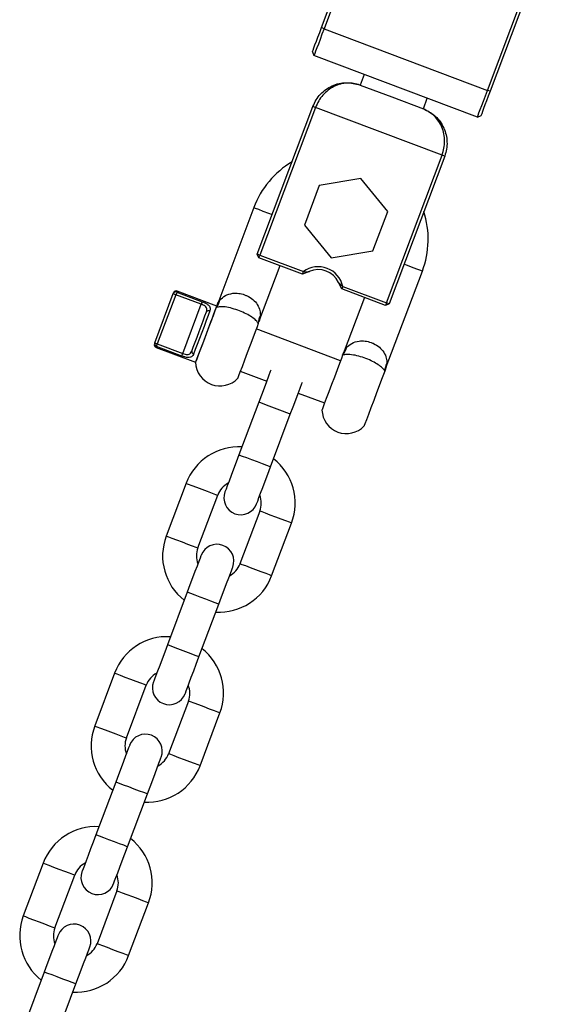
# Model space of a CAD drawing. Units: millimetres. Extents: x 83306 to 101384, y 60241 to 73369.
# Drawn here: x 90793 to 90887, y 72748 to 72923 of the extents above; entities that cross this region are included whole.
import ezdxf

# ---------------------------------------------------------------- set-up
doc = ezdxf.new("R2010")
doc.units = ezdxf.units.MM
doc.header["$LTSCALE"] = 100
doc.layers.add('TIPTAP', color=6, linetype='Continuous')
doc.layers.add('TIPTAP_DIM', color=9, linetype='Continuous')

# ---------------------------------------------------------------- blocks, each defined once
blk = doc.blocks.new('K116TL_front')
at = {"layer": 'TIPTAP'}
for p, q in [((-744.26, 2193.64), (-733.4, 2222.45)), ((-732.96, 2222.2), (-743.82, 2193.39)), ((-714.81, 2182.46), (-703.95, 2211.26)), ((-703.46, 2211.16), (-714.31, 2182.36)), ((-743.82, 2193.39), (-744.26, 2193.64)), ((-743.82, 2193.39), (-714.81, 2182.46)), ((-745.89, 2189.31), (-745.6, 2188.66)), ((-716.59, 2177.73), (-745.6, 2188.66)), ((-736.71, 2185.31), (-737.41, 2183.44)), ((-737.41, 2183.44), (-731.8, 2181.33)), ((-731.8, 2181.33), (-726.18, 2179.21)), ((-714.31, 2182.36), (-714.81, 2182.46)), ((-755.66, 2153.45), (-745.79, 2179.65)), ((-745.32, 2179.48), (-745.79, 2179.65)), ((-726.18, 2179.21), (-725.48, 2181.08)), ((-745.32, 2179.48), (-755.19, 2153.28)), ((-722.86, 2171.01), (-745.32, 2179.48)), ((-716.59, 2177.73), (-715.94, 2178.02)), ((-732.73, 2144.81), (-722.86, 2171.01)), ((-722.39, 2170.84), (-732.27, 2144.64)), ((-722.39, 2170.84), (-722.86, 2171.01)), ((-744.67, 2165.61), (-747.31, 2158.59)), ((-737.26, 2166.83), (-744.67, 2165.61)), ((-732.5, 2161.02), (-737.26, 2166.83)), ((-756.29, 2161.7), (-762.87, 2144.24)), ((-735.15, 2154), (-732.5, 2161.02)), ((-747.31, 2158.59), (-742.56, 2152.78)), ((-755.19, 2153.28), (-755.66, 2153.45)), ((-755.37, 2152.81), (-755.66, 2153.45)), ((-742.56, 2152.78), (-735.15, 2154)), ((-755.37, 2152.81), (-755.19, 2153.28)), ((-747.62, 2149.89), (-755.37, 2152.81)), ((-755.19, 2153.28), (-747.47, 2150.36)), ((-755.39, 2141.42), (-751.63, 2151.4)), ((-746.42, 2150.38), (-747.62, 2149.89)), ((-747.62, 2149.89), (-747.47, 2150.36)), ((-732.93, 2132.95), (-726.35, 2150.42)), ((-740.66, 2147.26), (-741.23, 2148.42)), ((-773.88, 2137.71), (-770.6, 2146.43)), ((-769.96, 2146.7), (-765.44, 2145)), ((-762.87, 2144.24), (-769.89, 2146.88)), ((-740.46, 2147.72), (-740.66, 2147.26)), ((-732.91, 2144.34), (-740.66, 2147.26)), ((-740.46, 2147.72), (-732.73, 2144.81)), ((-770.13, 2146.25), (-773.42, 2137.53)), ((-765.61, 2144.55), (-770.13, 2146.25)), ((-736.65, 2145.75), (-740.42, 2135.77)), ((-732.73, 2144.81), (-732.91, 2144.34)), ((-732.27, 2144.64), (-732.91, 2144.34)), ((-732.27, 2144.64), (-732.73, 2144.81)), ((-768.89, 2135.82), (-765.61, 2144.55)), ((-740.89, 2134.53), (-755.86, 2140.17)), ((-773.65, 2136.9), (-766.64, 2134.26)), ((-769.06, 2135.37), (-773.59, 2137.08)), ((-773.42, 2137.53), (-768.89, 2135.82)), ((-758.68, 2132.68), (-754, 2130.92)), ((-755.41, 2127.18), (-758.94, 2117.82)), ((-748.39, 2128.8), (-743.71, 2127.04)), ((-753.32, 2115.7), (-749.8, 2125.06)), ((-768.31, 2112.8), (-771.84, 2103.44)), ((-766.22, 2101.33), (-762.69, 2110.68)), ((-755.21, 2107.86), (-758.74, 2098.51)), ((-753.12, 2096.39), (-749.59, 2105.75)), ((-768.11, 2093.49), (-771.63, 2084.13)), ((-766.02, 2082.02), (-762.49, 2091.37)), ((-781, 2079.11), (-784.53, 2069.76)), ((-778.92, 2067.64), (-775.39, 2077)), ((-767.9, 2074.18), (-771.43, 2064.82)), ((-765.82, 2062.7), (-762.29, 2072.06)), ((-780.8, 2059.8), (-784.33, 2050.44)), ((-778.71, 2048.33), (-775.19, 2057.69)), ((-793.7, 2045.43), (-797.23, 2036.07)), ((-791.61, 2033.95), (-788.09, 2043.31)), ((-780.6, 2040.49), (-784.13, 2031.13)), ((-778.51, 2029.02), (-774.99, 2038.37)), ((-793.5, 2026.11), (-797.02, 2016.76)), ((-791.41, 2014.64), (-787.88, 2024))]:
    blk.add_line(p, q, dxfattribs=at)
at = {"layer": 'TIPTAP', "flags": 128}
for points in [[(-745.89, 2189.31), (-745.86, 2189.39), (-745.77, 2189.63), (-745.62, 2190.01), (-745.42, 2190.54), (-745.18, 2191.19), (-744.9, 2191.93), (-744.59, 2192.76), (-744.26, 2193.64)], [(-743.82, 2193.39), (-744.18, 2192.43), (-744.52, 2191.53), (-744.82, 2190.71), (-745.09, 2190.01), (-745.31, 2189.43), (-745.47, 2189.01), (-745.56, 2188.75), (-745.6, 2188.66)], [(-716.59, 2177.73), (-716.55, 2177.82), (-716.46, 2178.08), (-716.3, 2178.5), (-716.08, 2179.07), (-715.82, 2179.78), (-715.51, 2180.6), (-715.17, 2181.5), (-714.81, 2182.46)], [(-714.31, 2182.36), (-714.64, 2181.48), (-714.95, 2180.65), (-715.24, 2179.9), (-715.48, 2179.25), (-715.68, 2178.73), (-715.82, 2178.34), (-715.91, 2178.1), (-715.94, 2178.02)], [(-756.29, 2161.7), (-756.28, 2161.7), (-756.03, 2161.61), (-755.47, 2161.4), (-754.66, 2161.09), (-753.65, 2160.71), (-753.02, 2160.47)], [(-726.35, 2150.42), (-726.36, 2150.42), (-726.61, 2150.52), (-727.16, 2150.73), (-727.98, 2151.04), (-728.99, 2151.41), (-729.62, 2151.65)], [(-765.61, 2144.55), (-765.58, 2144.62), (-765.55, 2144.7), (-765.52, 2144.77), (-765.5, 2144.83), (-765.48, 2144.89), (-765.46, 2144.94), (-765.45, 2144.97), (-765.44, 2145)], [(-767.31, 2136.26), (-767.04, 2136.97), (-766.72, 2137.81), (-766.37, 2138.74), (-766, 2139.72), (-765.63, 2140.69), (-765.28, 2141.63), (-764.97, 2142.47), (-764.7, 2143.18)], [(-764.1, 2143.36), (-764.39, 2142.57), (-764.74, 2141.65), (-765.13, 2140.62), (-765.53, 2139.54), (-765.94, 2138.46), (-766.33, 2137.43), (-766.68, 2136.51), (-766.97, 2135.72)], [(-762.87, 2144.24), (-762.94, 2144.07), (-763.13, 2143.57), (-763.42, 2142.78), (-763.81, 2141.74), (-764.27, 2140.54), (-764.75, 2139.25), (-765.24, 2137.95), (-765.7, 2136.75), (-766.08, 2135.72), (-766.38, 2134.92), (-766.57, 2134.43), (-766.64, 2134.26)], [(-762.97, 2143.97), (-763.2, 2143.38), (-763.53, 2142.5), (-763.95, 2141.38), (-764.43, 2140.1), (-764.93, 2138.77), (-765.42, 2137.47), (-765.87, 2136.3), (-766.23, 2135.34), (-766.49, 2134.65), (-766.62, 2134.3), (-766.64, 2134.26)], [(-755.49, 2141.15), (-755.71, 2140.56), (-756.04, 2139.67), (-756.47, 2138.55), (-756.95, 2137.28), (-757.45, 2135.95), (-757.94, 2134.65), (-758.38, 2133.48), (-758.74, 2132.51), (-759, 2131.83), (-759.13, 2131.48), (-759.15, 2131.43)], [(-773.59, 2137.08), (-773.62, 2137), (-773.64, 2136.95), (-773.65, 2136.91), (-773.65, 2136.9)], [(-773.59, 2137.08), (-773.58, 2137.1), (-773.56, 2137.14), (-773.54, 2137.19), (-773.52, 2137.25), (-773.5, 2137.31), (-773.47, 2137.38), (-773.45, 2137.45), (-773.42, 2137.53)], [(-769.06, 2135.37), (-769.05, 2135.4), (-769.04, 2135.44), (-769.02, 2135.48), (-769, 2135.54), (-768.98, 2135.61), (-768.95, 2135.67), (-768.92, 2135.75), (-768.89, 2135.82)], [(-740.51, 2135.51), (-740.74, 2134.92), (-741.07, 2134.03), (-741.49, 2132.91), (-741.97, 2131.64), (-742.48, 2130.31), (-742.97, 2129.01), (-743.41, 2127.83), (-743.77, 2126.87), (-744.03, 2126.19), (-744.16, 2125.84), (-744.18, 2125.79)], [(-753.27, 2132.85), (-753.36, 2132.62), (-753.67, 2131.81), (-754.04, 2130.81), (-754.47, 2129.68), (-754.93, 2128.45), (-755.41, 2127.18)], [(-733.03, 2132.69), (-733.25, 2132.1), (-733.59, 2131.21), (-734.01, 2130.09), (-734.49, 2128.82), (-734.99, 2127.48), (-735.48, 2126.18), (-735.92, 2125.01), (-736.28, 2124.05), (-736.54, 2123.37), (-736.67, 2123.02), (-736.69, 2122.97)], [(-749.8, 2125.06), (-749.32, 2126.34), (-748.85, 2127.57), (-748.43, 2128.7), (-748.05, 2129.69), (-747.74, 2130.51), (-747.66, 2130.73)], [(-749.8, 2125.06), (-749.97, 2125.12), (-750.45, 2125.31), (-751.2, 2125.59), (-752.12, 2125.93), (-753.09, 2126.3), (-754.01, 2126.65), (-754.75, 2126.93), (-755.24, 2127.11), (-755.41, 2127.18)], [(-758.94, 2117.82), (-759.42, 2116.54), (-759.88, 2115.31), (-760.31, 2114.18), (-760.68, 2113.19), (-760.99, 2112.37), (-761.22, 2111.77), (-761.36, 2111.39), (-761.41, 2111.27)], [(-753.32, 2115.7), (-753.49, 2115.77), (-753.98, 2115.95), (-754.73, 2116.23), (-755.64, 2116.58), (-756.62, 2116.94), (-757.53, 2117.29), (-758.28, 2117.57), (-758.77, 2117.75), (-758.94, 2117.82)], [(-755.79, 2109.15), (-755.74, 2109.28), (-755.6, 2109.65), (-755.38, 2110.26), (-755.07, 2111.07), (-754.69, 2112.06), (-754.27, 2113.2), (-753.8, 2114.42), (-753.32, 2115.7)], [(-768.31, 2112.8), (-768.27, 2112.78), (-767.93, 2112.66), (-767.31, 2112.42), (-766.46, 2112.1), (-765.5, 2111.74)], [(-765.5, 2111.74), (-764.54, 2111.38), (-763.7, 2111.06), (-763.07, 2110.83), (-762.74, 2110.7), (-762.69, 2110.68)], [(-752.4, 2106.81), (-753.36, 2107.17), (-754.21, 2107.49), (-754.83, 2107.72), (-755.17, 2107.85), (-755.21, 2107.86)], [(-749.59, 2105.75), (-749.64, 2105.76), (-749.97, 2105.89), (-750.6, 2106.13), (-751.44, 2106.44), (-752.4, 2106.81)], [(-771.84, 2103.44), (-771.79, 2103.43), (-771.46, 2103.3), (-770.83, 2103.07), (-769.99, 2102.75), (-769.03, 2102.39)], [(-769.03, 2102.39), (-768.07, 2102.02), (-767.22, 2101.71), (-766.6, 2101.47), (-766.26, 2101.34), (-766.22, 2101.33)], [(-765.64, 2100.04), (-765.69, 2099.91), (-765.83, 2099.54), (-766.05, 2098.93), (-766.36, 2098.12), (-766.74, 2097.13), (-767.16, 2096), (-767.63, 2094.77), (-768.11, 2093.49)], [(-762.49, 2091.37), (-762.01, 2092.65), (-761.55, 2093.88), (-761.12, 2095.01), (-760.75, 2096), (-760.44, 2096.82), (-760.21, 2097.42), (-760.07, 2097.8), (-760.02, 2097.92)], [(-755.93, 2097.45), (-756.89, 2097.81), (-757.73, 2098.13), (-758.36, 2098.36), (-758.69, 2098.49), (-758.74, 2098.51)], [(-753.12, 2096.39), (-753.16, 2096.41), (-753.5, 2096.53), (-754.12, 2096.77), (-754.97, 2097.09), (-755.93, 2097.45)], [(-762.49, 2091.37), (-762.66, 2091.44), (-763.15, 2091.62), (-763.9, 2091.9), (-764.81, 2092.25), (-765.79, 2092.61), (-766.7, 2092.96), (-767.45, 2093.24), (-767.94, 2093.42), (-768.11, 2093.49)], [(-771.63, 2084.13), (-772.11, 2082.85), (-772.58, 2081.62), (-773, 2080.49), (-773.38, 2079.5), (-773.69, 2078.68), (-773.91, 2078.08), (-774.05, 2077.71), (-774.1, 2077.58)], [(-766.02, 2082.02), (-766.19, 2082.08), (-766.68, 2082.26), (-767.42, 2082.54), (-768.34, 2082.89), (-769.31, 2083.26), (-770.23, 2083.6), (-770.98, 2083.88), (-771.46, 2084.07), (-771.63, 2084.13)], [(-768.49, 2075.46), (-768.44, 2075.59), (-768.3, 2075.96), (-768.07, 2076.57), (-767.76, 2077.38), (-767.39, 2078.38), (-766.96, 2079.51), (-766.5, 2080.74), (-766.02, 2082.02)], [(-781, 2079.11), (-780.96, 2079.1), (-780.63, 2078.97), (-780, 2078.74), (-779.16, 2078.42), (-778.2, 2078.06)], [(-778.2, 2078.06), (-777.24, 2077.69), (-776.39, 2077.38), (-775.77, 2077.14), (-775.43, 2077.01), (-775.39, 2077)], [(-765.1, 2073.12), (-766.06, 2073.48), (-766.9, 2073.8), (-767.53, 2074.03), (-767.86, 2074.16), (-767.9, 2074.18)], [(-762.29, 2072.06), (-762.33, 2072.08), (-762.67, 2072.2), (-763.29, 2072.44), (-764.14, 2072.76), (-765.1, 2073.12)], [(-784.53, 2069.76), (-784.49, 2069.74), (-784.16, 2069.61), (-783.53, 2069.38), (-782.68, 2069.06), (-781.72, 2068.7)], [(-781.72, 2068.7), (-780.76, 2068.34), (-779.92, 2068.02), (-779.29, 2067.78), (-778.96, 2067.66), (-778.92, 2067.64)], [(-778.33, 2066.35), (-778.38, 2066.23), (-778.52, 2065.85), (-778.75, 2065.25), (-779.06, 2064.43), (-779.43, 2063.44), (-779.86, 2062.31), (-780.32, 2061.08), (-780.8, 2059.8)], [(-768.62, 2063.76), (-769.58, 2064.12), (-770.43, 2064.44), (-771.05, 2064.68), (-771.39, 2064.8), (-771.43, 2064.82)], [(-775.19, 2057.69), (-774.71, 2058.96), (-774.24, 2060.19), (-773.82, 2061.32), (-773.44, 2062.32), (-773.14, 2063.13), (-772.91, 2063.74), (-772.77, 2064.11), (-772.72, 2064.24)], [(-765.82, 2062.7), (-765.86, 2062.72), (-766.19, 2062.84), (-766.82, 2063.08), (-767.66, 2063.4), (-768.62, 2063.76)], [(-775.19, 2057.69), (-775.36, 2057.75), (-775.84, 2057.93), (-776.59, 2058.21), (-777.51, 2058.56), (-778.48, 2058.93), (-779.4, 2059.27), (-780.15, 2059.55), (-780.63, 2059.74), (-780.8, 2059.8)], [(-784.33, 2050.44), (-784.81, 2049.17), (-785.27, 2047.94), (-785.7, 2046.8), (-786.07, 2045.81), (-786.38, 2045), (-786.61, 2044.39), (-786.75, 2044.02), (-786.8, 2043.89)], [(-778.71, 2048.33), (-778.88, 2048.39), (-779.37, 2048.58), (-780.12, 2048.86), (-781.03, 2049.2), (-782.01, 2049.57), (-782.93, 2049.91), (-783.67, 2050.2), (-784.16, 2050.38), (-784.33, 2050.44)], [(-781.18, 2041.78), (-781.14, 2041.9), (-781, 2042.28), (-780.77, 2042.88), (-780.46, 2043.7), (-780.09, 2044.69), (-779.66, 2045.82), (-779.2, 2047.05), (-778.71, 2048.33)], [(-793.7, 2045.43), (-793.66, 2045.41), (-793.32, 2045.28), (-792.7, 2045.05), (-791.85, 2044.73), (-790.89, 2044.37)], [(-790.89, 2044.37), (-789.93, 2044.01), (-789.09, 2043.69), (-788.46, 2043.45), (-788.13, 2043.33), (-788.09, 2043.31)], [(-777.79, 2039.43), (-778.75, 2039.79), (-779.6, 2040.11), (-780.22, 2040.35), (-780.56, 2040.47), (-780.6, 2040.49)], [(-774.99, 2038.37), (-775.03, 2038.39), (-775.36, 2038.52), (-775.99, 2038.75), (-776.83, 2039.07), (-777.79, 2039.43)], [(-797.23, 2036.07), (-797.18, 2036.05), (-796.85, 2035.93), (-796.22, 2035.69), (-795.38, 2035.37), (-794.42, 2035.01)], [(-794.42, 2035.01), (-793.46, 2034.65), (-792.62, 2034.33), (-791.99, 2034.09), (-791.66, 2033.97), (-791.61, 2033.95)], [(-791.03, 2032.66), (-791.08, 2032.54), (-791.22, 2032.17), (-791.45, 2031.56), (-791.75, 2030.75), (-792.13, 2029.75), (-792.55, 2028.62), (-793.02, 2027.39), (-793.5, 2026.11)], [(-781.32, 2030.07), (-782.28, 2030.44), (-783.12, 2030.75), (-783.75, 2030.99), (-784.08, 2031.12), (-784.13, 2031.13)], [(-787.88, 2024), (-787.4, 2025.28), (-786.94, 2026.5), (-786.51, 2027.64), (-786.14, 2028.63), (-785.83, 2029.44), (-785.6, 2030.05), (-785.46, 2030.42), (-785.42, 2030.55)], [(-778.51, 2029.02), (-778.55, 2029.03), (-778.89, 2029.16), (-779.51, 2029.39), (-780.36, 2029.71), (-781.32, 2030.07)], [(-787.88, 2024), (-788.05, 2024.06), (-788.54, 2024.25), (-789.29, 2024.53), (-790.2, 2024.87), (-791.18, 2025.24), (-792.09, 2025.59), (-792.84, 2025.87), (-793.33, 2026.05), (-793.5, 2026.11)]]:
    blk.add_lwpolyline(points, dxfattribs=at)
at = {"layer": 'TIPTAP'}
for centre, radius, start, end in [((-741.32, 2156.06), 16, 120.7252, 159.3501), ((-741.32, 2156.06), 16, 339.3501, 17.9749), ((-744.85, 2146.7), 4.5, 13.0991, 125.6011), ((-744.85, 2146.7), 4, 25.4428, 113.2573), ((-770.14, 2146.25), 0.491, 68.322, 158.3021), ((-842.57, 2173.64), 76.95, 339.287, 339.415), ((-649.07, 2468.02), 343.78, 249.2978, 249.3811), ((-770.07, 2146.41), 0.5, 69.3501, 159.3501), ((-615.89, 2088.4), 164.73, 159.2706, 159.4383), ((-609.49, 2086.35), 171.44, 159.3238, 159.3872), ((-765.71, 2146.17), 3.51, 321.259, 345.3947), ((-764.3, 2142.96), 0.453, 62.7883, 150.7548), ((-618.6, 2089.72), 154.23, 159.2977, 159.4018), ((-751.98, 2141), 3.51, 153.3094, 177.4417), ((-891.01, 2192.38), 144.88, 339.2944, 339.4051), ((-756.22, 2130.96), 18.91, 159.0905, 159.6115), ((-773.42, 2137.54), 0.491, 160.4011, 250.3761), ((-635.32, 2504.46), 392.06, 249.3026, 249.3757), ((-773.48, 2137.37), 0.5, 159.3501, 249.3501), ((-766.86, 2136.16), 0.453, 167.9339, 255.9216), ((-743.25, 2137.7), 3.51, 321.259, 345.3947), ((-762.3, 2134.4), 4.33, 181.9699, 316.7302), ((-589.23, 2078.65), 161.62, 159.3001, 159.3994), ((-729.53, 2132.53), 3.51, 153.3063, 177.4448), ((-588.66, 2078.43), 154.23, 159.2977, 159.4018), ((-739.85, 2125.94), 4.33, 181.9699, 316.7302), ((-758.95, 2109.27), 10, 86.8077, 159.3501), ((-758.95, 2109.27), 10, 339.3501, 51.8925), ((-758.95, 2109.27), 4, 117.9405, 159.3501), ((-758.6, 2110.21), 3, 159.3501, 339.3501), ((-758.95, 2109.27), 4, 339.3501, 20.7597), ((-762.48, 2099.92), 10, 159.3501, 231.8925), ((-762.48, 2099.92), 4, 159.3501, 200.7597), ((-762.83, 2098.98), 3, 339.3501, 159.3501), ((-762.48, 2099.92), 4, 297.9405, 339.3501), ((-762.48, 2099.92), 10, 266.8077, 339.3501), ((-771.65, 2075.59), 10, 86.8077, 159.3501), ((-771.65, 2075.59), 10, 339.3501, 51.8925), ((-771.65, 2075.59), 4, 117.9405, 159.3501), ((-771.29, 2076.52), 3, 159.3501, 339.3501), ((-771.65, 2075.59), 4, 339.3501, 20.7597), ((-775.17, 2066.23), 10, 159.3501, 231.8925), ((-775.53, 2065.29), 3, 339.3501, 159.3501), ((-775.17, 2066.23), 4, 159.3501, 200.7597), ((-775.17, 2066.23), 4, 297.9405, 339.3501), ((-775.17, 2066.23), 10, 266.8077, 339.3501), ((-784.34, 2041.9), 10, 86.8077, 159.3501), ((-784.34, 2041.9), 10, 339.3501, 51.8925), ((-784.34, 2041.9), 4, 117.9405, 159.3501), ((-783.99, 2042.84), 3, 159.3501, 339.3501), ((-784.34, 2041.9), 4, 339.3501, 20.7597), ((-787.87, 2032.54), 10, 159.3501, 231.8925), ((-788.22, 2031.61), 3, 339.3501, 159.3501), ((-787.87, 2032.54), 4, 159.3501, 200.7597), ((-787.87, 2032.54), 4, 297.9405, 339.3501), ((-787.87, 2032.54), 10, 266.8077, 339.3501)]:
    blk.add_arc(centre, radius, start, end, dxfattribs=at)
for points, knots in [([(-745.79, 2179.65), (-745.61, 2180.04), (-745.26, 2180.84), (-744.45, 2181.86), (-743.48, 2182.7), (-741.96, 2183.56), (-739.82, 2184.06), (-738.23, 2183.65), (-737.41, 2183.44)], [0, 0, 0, 0, 0.105881, 0.215063, 0.330068, 0.452273, 0.716864, 1, 1, 1, 1]), ([(-737.41, 2183.44), (-738.17, 2183.63), (-739.64, 2183.99), (-741.65, 2183.45), (-743.09, 2182.56), (-744.02, 2181.69), (-744.8, 2180.67), (-745.15, 2179.87), (-745.32, 2179.48)], [0, 0, 0, 0, 0.283135, 0.547725, 0.669929, 0.784941, 0.894106, 1, 1, 1, 1]), ([(-722.86, 2171.01), (-722.73, 2171.42), (-722.47, 2172.25), (-722.37, 2173.54), (-722.5, 2174.8), (-723, 2176.42), (-724.15, 2178.16), (-725.49, 2178.85), (-726.18, 2179.21)], [0, 0, 0, 0, 0.105893, 0.215071, 0.330081, 0.452275, 0.71687, 1, 1, 1, 1]), ([(-726.18, 2179.21), (-725.43, 2178.83), (-723.97, 2178.09), (-722.69, 2176.3), (-722.11, 2174.65), (-721.94, 2173.38), (-722.01, 2172.08), (-722.26, 2171.25), (-722.39, 2170.84)], [0, 0, 0, 0, 0.283133, 0.547731, 0.669927, 0.784932, 0.89411, 1, 1, 1, 1]), ([(-747.47, 2150.36), (-747.39, 2150.35), (-747.16, 2150.31), (-746.82, 2150.28), (-746.54, 2150.35), (-746.42, 2150.38)], [0, 0, 0, 0, 0.252087, 0.705484, 1, 1, 1, 1]), ([(-740.46, 2147.72), (-740.59, 2147.8), (-740.81, 2147.94), (-741.08, 2148.18), (-741.19, 2148.36), (-741.23, 2148.42)], [0, 0, 0, 0, 0.461255, 0.800832, 1, 1, 1, 1]), ([(-762.31, 2145.28), (-762.02, 2145.57), (-761.45, 2146.13), (-760.22, 2146.53), (-759.25, 2146.53), (-758.45, 2146.41), (-757.94, 2146.25), (-757.16, 2145.9), (-756.37, 2145.39), (-755.58, 2144.48), (-755.16, 2143.49), (-755.13, 2142.86), (-755.12, 2142.57)], [0, 0, 0, 0, 0.155, 0.300405, 0.399535, 0.423828, 0.516976, 0.535014, 0.644414, 0.760676, 0.89021, 1, 1, 1, 1]), ([(-765.44, 2145), (-765.29, 2144.94), (-764.95, 2144.8), (-764.49, 2144.54), (-764.14, 2144.22), (-763.97, 2143.82), (-764.05, 2143.52), (-764.1, 2143.36)], [0, 0, 0, 0, 0.1451205, 0.3308152, 0.5360354, 0.7469004, 1, 1, 1, 1]), ([(-762.87, 2144.24), (-762.87, 2144.24), (-762.83, 2144.35), (-762.67, 2144.75), (-762.47, 2145.06), (-762.31, 2145.28)], [0, 0, 0, 0, 0.007898, 0.255694, 1, 1, 1, 1]), ([(-764.7, 2143.18), (-764.66, 2143.32), (-764.58, 2143.59), (-764.68, 2143.93), (-764.92, 2144.2), (-765.26, 2144.41), (-765.5, 2144.5), (-765.61, 2144.55)], [0, 0, 0, 0, 0.261638, 0.470801, 0.671568, 0.855087, 1, 1, 1, 1]), ([(-755.49, 2141.15), (-755.56, 2141.28), (-755.72, 2141.54), (-756.36, 2142.12), (-757.32, 2142.72), (-758.51, 2143.28), (-759.82, 2143.75), (-761.17, 2144.07), (-762.37, 2144.15), (-762.76, 2144.04), (-762.97, 2143.97)], [0, 0, 0, 0, 0.11414, 0.239842, 0.354072, 0.464653, 0.577775, 0.700705, 0.841854, 1, 1, 1, 1]), ([(-755.12, 2142.57), (-755.15, 2142.3), (-755.2, 2141.93), (-755.35, 2141.52), (-755.39, 2141.42), (-755.39, 2141.42)], [0, 0, 0, 0, 0.744317, 0.992105, 1, 1, 1, 1]), ([(-739.86, 2136.82), (-739.56, 2137.11), (-738.99, 2137.67), (-737.77, 2138.07), (-736.8, 2138.07), (-735.99, 2137.94), (-735.48, 2137.79), (-734.7, 2137.44), (-733.91, 2136.93), (-733.12, 2136.02), (-732.71, 2135.02), (-732.67, 2134.4), (-732.66, 2134.11)], [0, 0, 0, 0, 0.1549993, 0.3004033, 0.3995326, 0.4238252, 0.5169789, 0.5350167, 0.6444165, 0.7606778, 0.8902107, 1, 1, 1, 1]), ([(-768.89, 2135.82), (-768.76, 2135.78), (-768.48, 2135.69), (-768.09, 2135.63), (-767.75, 2135.69), (-767.49, 2135.88), (-767.37, 2136.1), (-767.31, 2136.24), (-767.31, 2136.26)], [0, 0, 0, 0, 0.181192, 0.364086, 0.550775, 0.748009, 0.972017, 1, 1, 1, 1]), ([(-740.42, 2135.77), (-740.41, 2135.78), (-740.38, 2135.88), (-740.22, 2136.29), (-740.01, 2136.59), (-739.86, 2136.82)], [0, 0, 0, 0, 0.008012, 0.255801, 1, 1, 1, 1]), ([(-766.97, 2135.72), (-766.98, 2135.7), (-767.04, 2135.55), (-767.2, 2135.31), (-767.53, 2135.12), (-767.97, 2135.08), (-768.5, 2135.18), (-768.88, 2135.31), (-769.06, 2135.37)], [0, 0, 0, 0, 0.026469, 0.243528, 0.441955, 0.632801, 0.818426, 1, 1, 1, 1]), ([(-733.03, 2132.69), (-733.1, 2132.82), (-733.26, 2133.08), (-733.9, 2133.65), (-734.87, 2134.26), (-736.05, 2134.82), (-737.37, 2135.29), (-738.71, 2135.6), (-739.91, 2135.69), (-740.31, 2135.57), (-740.51, 2135.51)], [0, 0, 0, 0, 0.1141401, 0.2398416, 0.3540803, 0.4646529, 0.5777747, 0.7007051, 0.8418545, 1, 1, 1, 1]), ([(-732.66, 2134.11), (-732.69, 2133.83), (-732.74, 2133.47), (-732.89, 2133.06), (-732.93, 2132.95), (-732.93, 2132.95)], [0, 0, 0, 0, 0.744208, 0.992103, 1, 1, 1, 1])]:
    blk.add_open_spline(points, degree=3, knots=knots, dxfattribs=at)

msp = doc.modelspace()

# ---------------------------------------------------------------- block references
at = {"layer": 'TIPTAP_DIM'}
msp.add_blockref('K116TL_front', (91590.53, 70728.09), dxfattribs=at)

doc.saveas('drawing.dxf')
